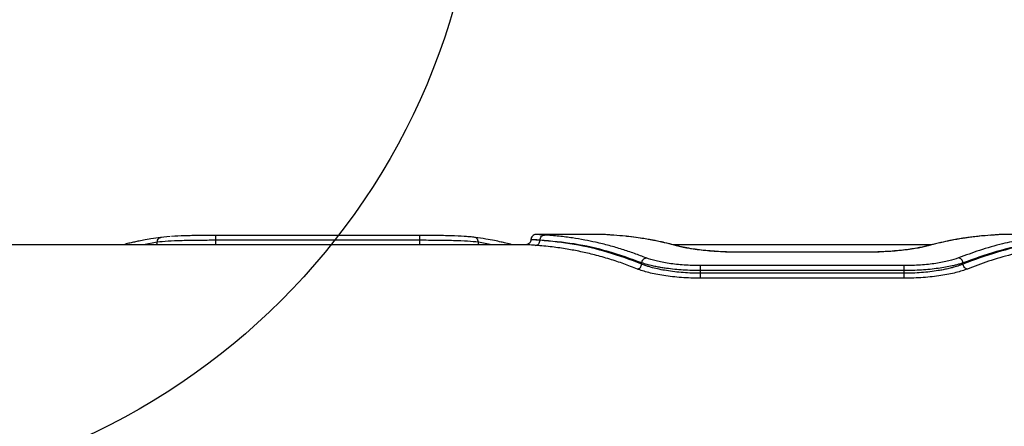
# Model space of a CAD drawing. Units: millimetres. Extents: x 16953 to 21253, y 42775 to 46726.
# Drawn here: x 18587 to 18877, y 44972 to 45092 of the extents above; entities that cross this region are included whole.
import ezdxf

# ---------------------------------------------------------------- set-up
doc = ezdxf.new("R2010")
doc.units = ezdxf.units.MM
doc.header["$LTSCALE"] = 200
doc.layers.add('OTWORY_MONTAŻOWE', color=1, linetype='Continuous')

msp = doc.modelspace()

# ---------------------------------------------------------------- linework, layer by layer
at = {"color": 7, "linetype": 'Continuous', "lineweight": 25}
for p, q in [((18759.48, 45028.52), (18739.38, 45028.52)), ((18896.38, 45028.52), (18876.28, 45028.52)), ((18631.55, 45027.92), (18628.72, 45027.66)), ((18705.07, 45028.25), (18645.07, 45028.25)), ((18705.07, 45026.81), (18645.07, 45026.81)), ((18740.56, 45026.81), (18740.56, 45026.86)), ((18736.38, 45025.52), (18510.88, 45025.52)), ((18856.03, 45025.52), (18779.76, 45025.52)), ((18836.35, 45023.31), (18799.4, 45023.31)), ((18836.33, 45023.28), (18799.43, 45023.28)), ((18770.56, 45019.81), (18770.56, 45020.16)), ((18865.2, 45019.81), (18865.2, 45020.16)), ((18847.88, 45019.34), (18787.88, 45019.34)), ((18787.88, 45017.08), (18787.88, 45017.89)), ((18847.88, 45017.89), (18787.88, 45017.89)), ((18847.88, 45017.08), (18787.88, 45017.08)), ((18847.88, 45017.08), (18847.88, 45017.89)), ((18847.88, 45015.63), (18787.88, 45015.63))]:
    msp.add_line(p, q, dxfattribs=at)
at = {"color": 1, "linetype": 'Continuous', "lineweight": 25}
for p, q in [((18627.75, 45026.25), (18623.76, 45025.52)), ((18726.38, 45025.52), (18722.39, 45026.25)), ((18873.4, 45028.31), (18873.12, 45028.24)), ((18781.24, 45025.14), (18780.8, 45025.19)), ((18799.43, 45023.28), (18799.43, 45023.28)), ((18836.33, 45023.28), (18836.33, 45023.28)), ((18854.96, 45025.19), (18854.51, 45025.11))]:
    msp.add_line(p, q, dxfattribs=at)
at = {"color": 7, "linetype": 'Continuous', "lineweight": 25}
for points, knots in [([(18739.38, 45028.52), (18739.18, 45028.5), (18738.79, 45028.45), (18738.3, 45028.1), (18737.95, 45027.61), (18737.91, 45027.21), (18737.88, 45027.02)], [0, 0, 0, 0, 0.250377, 0.50011, 0.750091, 1, 1, 1, 1]), ([(18628.72, 45027.66), (18627.78, 45027.52), (18626.11, 45027.29), (18623.89, 45026.89), (18622.17, 45026.55), (18620.74, 45026.24), (18619.32, 45025.93), (18618.36, 45025.66), (18617.83, 45025.52)], [0, 0, 0, 0, 0.25635, 0.45998, 0.610869, 0.731971, 0.85557, 1, 1, 1, 1]), ([(18627.75, 45026.25), (18627.78, 45026.47), (18627.83, 45026.91), (18628.17, 45027.39), (18628.6, 45027.66), (18628.9, 45027.68), (18629.05, 45027.69)], [0, 0, 0, 0, 0.279564, 0.558916, 0.779233, 1, 1, 1, 1]), ([(18645.07, 45026.81), (18643.33, 45026.81), (18639.84, 45026.8), (18634.98, 45026.71), (18630.72, 45026.55), (18628.74, 45026.35), (18627.75, 45026.25)], [0, 0, 0, 0, 0.249085, 0.499581, 0.749513, 1, 1, 1, 1]), ([(18645.07, 45028.25), (18643.47, 45028.25), (18640.25, 45028.24), (18635.68, 45028.15), (18633.23, 45028.03), (18632, 45027.96)], [0, 0, 0, 0, 0.332044, 0.6661972, 1, 1, 1, 1]), ([(18718.89, 45027.9), (18718.66, 45027.92), (18717.47, 45028.04), (18714.39, 45028.14), (18709.94, 45028.24), (18706.7, 45028.25), (18705.07, 45028.25)], [0, 0, 0, 0, 0.076147, 0.384653, 0.692084, 1, 1, 1, 1]), ([(18722.39, 45026.25), (18721.41, 45026.35), (18719.44, 45026.55), (18715.19, 45026.71), (18710.32, 45026.8), (18706.82, 45026.81), (18705.07, 45026.81)], [0, 0, 0, 0, 0.249074, 0.499575, 0.749504, 1, 1, 1, 1]), ([(18721.43, 45027.66), (18720.95, 45027.72), (18720.13, 45027.82), (18719.06, 45027.89), (18718.62, 45027.92)], [0, 0, 0, 0, 0.591844, 1, 1, 1, 1]), ([(18722.39, 45026.25), (18722.37, 45026.47), (18722.32, 45026.91), (18721.97, 45027.39), (18721.54, 45027.66), (18721.24, 45027.68), (18721.09, 45027.69)], [0, 0, 0, 0, 0.279564, 0.558916, 0.779233, 1, 1, 1, 1]), ([(18732.39, 45025.52), (18731.75, 45025.68), (18730.66, 45025.96), (18728.91, 45026.35), (18726.96, 45026.76), (18724.4, 45027.23), (18722.49, 45027.5), (18721.43, 45027.66)], [0, 0, 0, 0, 0.175592, 0.299821, 0.478274, 0.711675, 1, 1, 1, 1]), ([(18737.88, 45027.02), (18737.86, 45026.82), (18737.81, 45026.43), (18737.47, 45025.93), (18736.97, 45025.59), (18736.58, 45025.54), (18736.38, 45025.52)], [0, 0, 0, 0, 0.250433, 0.500129, 0.750035, 1, 1, 1, 1]), ([(18740.56, 45026.81), (18740.13, 45026.84), (18739.32, 45026.9), (18738.5, 45026.97), (18737.98, 45027.01), (18737.91, 45027.02), (18737.88, 45027.02)], [0, 0, 0, 0, 0.2605, 0.500225, 0.752047, 1, 1, 1, 1]), ([(18740.56, 45026.86), (18740.12, 45026.89), (18739.27, 45026.93), (18738.46, 45026.98), (18737.96, 45027.01), (18737.91, 45027.02), (18737.88, 45027.02)], [0, 0, 0, 0, 0.269099, 0.52546, 0.769091, 1, 1, 1, 1]), ([(18739.26, 45025.31), (18739.43, 45025.34), (18739.76, 45025.39), (18740.19, 45025.74), (18740.49, 45026.23), (18740.54, 45026.61), (18740.56, 45026.81)], [0, 0, 0, 0, 0.249931, 0.499865, 0.749562, 1, 1, 1, 1]), ([(18740.56, 45026.86), (18740.59, 45027.08), (18740.64, 45027.51), (18740.99, 45028.01), (18741.41, 45028.3), (18741.71, 45028.34), (18741.86, 45028.36)], [0, 0, 0, 0, 0.279576, 0.558948, 0.779258, 1, 1, 1, 1]), ([(18770.56, 45020.16), (18767.26, 45021.34), (18760.66, 45023.71), (18750.64, 45025.95), (18743.92, 45026.56), (18740.56, 45026.86)], [0, 0, 0, 0, 0.332499, 0.666158, 1, 1, 1, 1]), ([(18770.56, 45019.81), (18767.26, 45021.03), (18760.66, 45023.46), (18750.64, 45025.8), (18743.92, 45026.47), (18740.56, 45026.81)], [0, 0, 0, 0, 0.332469, 0.666139, 1, 1, 1, 1]), ([(18771.86, 45021.62), (18770.71, 45022.06), (18768.35, 45022.97), (18764.71, 45024.17), (18760.9, 45025.29), (18757.22, 45026.2), (18753.61, 45026.94), (18750.03, 45027.54), (18746.07, 45028.06), (18743.3, 45028.26), (18741.86, 45028.36)], [0, 0, 0, 0, 0.116217, 0.238165, 0.365843, 0.499252, 0.606118, 0.725198, 0.856492, 1, 1, 1, 1]), ([(18780.8, 45025.19), (18779.83, 45025.44), (18777.85, 45025.96), (18774.78, 45026.64), (18771.76, 45027.2), (18768.73, 45027.67), (18765.65, 45028.05), (18763.49, 45028.22), (18762.35, 45028.31)], [0, 0, 0, 0, 0.157673, 0.32434, 0.500002, 0.649442, 0.816108, 1, 1, 1, 1]), ([(18781.23, 45025.14), (18780.44, 45025.35), (18778.97, 45025.73), (18776.94, 45026.2), (18775.28, 45026.56), (18773.95, 45026.82), (18772.62, 45027.06), (18770.97, 45027.34), (18768.71, 45027.67), (18766.98, 45027.9), (18766, 45027.99), (18765.97, 45027.99)], [0, 0, 0, 0, 0.157008, 0.289986, 0.398929, 0.483832, 0.550715, 0.660738, 0.808486, 0.993953, 1, 1, 1, 1]), ([(18871.71, 45028.16), (18871.37, 45028.14), (18870.36, 45028.06), (18868.79, 45027.89), (18867.13, 45027.68), (18865.8, 45027.49), (18864.47, 45027.29), (18862.81, 45027.01), (18860.56, 45026.58), (18857.73, 45025.97), (18855.66, 45025.43), (18854.52, 45025.14)], [0, 0, 0, 0, 0.058131, 0.176282, 0.273074, 0.348507, 0.40793, 0.505684, 0.636951, 0.801726, 1, 1, 1, 1]), ([(18873.4, 45028.31), (18872.27, 45028.22), (18870.11, 45028.05), (18867.03, 45027.67), (18864, 45027.2), (18860.98, 45026.64), (18857.91, 45025.96), (18855.92, 45025.44), (18854.96, 45025.19)], [0, 0, 0, 0, 0.183889, 0.350555, 0.499998, 0.675658, 0.842325, 1, 1, 1, 1]), ([(18893.9, 45028.36), (18892.81, 45028.29), (18890.7, 45028.14), (18887.64, 45027.8), (18884.78, 45027.39), (18882.13, 45026.93), (18879.52, 45026.4), (18875.52, 45025.48), (18870.27, 45024), (18865.96, 45022.39), (18863.9, 45021.62)], [0, 0, 0, 0, 0.1083117, 0.2098129, 0.3045038, 0.3923842, 0.4734542, 0.5655111, 0.7916315, 1, 1, 1, 1]), ([(18895.2, 45026.86), (18891.84, 45026.56), (18885.12, 45025.95), (18875.1, 45023.71), (18868.5, 45021.34), (18865.2, 45020.16)], [0, 0, 0, 0, 0.333833, 0.667502, 1, 1, 1, 1]), ([(18895.2, 45026.81), (18891.84, 45026.47), (18885.12, 45025.8), (18875.1, 45023.46), (18868.49, 45021.03), (18865.2, 45019.81)], [0, 0, 0, 0, 0.33387, 0.667529, 1, 1, 1, 1]), ([(18739.26, 45025.31), (18738.82, 45025.34), (18737.95, 45025.4), (18737.06, 45025.47), (18736.48, 45025.51), (18736.41, 45025.52), (18736.38, 45025.52)], [0, 0, 0, 0, 0.249731, 0.500384, 0.749907, 1, 1, 1, 1]), ([(18769.26, 45018.35), (18767.94, 45018.86), (18765.22, 45019.92), (18761.02, 45021.3), (18756.77, 45022.5), (18752.6, 45023.48), (18748.42, 45024.27), (18744, 45024.92), (18740.89, 45025.18), (18739.26, 45025.31)], [0, 0, 0, 0, 0.13354, 0.274353, 0.422438, 0.559529, 0.691391, 0.838215, 1, 1, 1, 1]), ([(18799.43, 45023.28), (18798.49, 45023.29), (18796.61, 45023.3), (18793.84, 45023.42), (18791.16, 45023.59), (18788.63, 45023.83), (18786.28, 45024.12), (18784.17, 45024.45), (18782.29, 45024.81), (18781.3, 45025.06), (18780.8, 45025.19)], [0, 0, 0, 0, 0.124183, 0.248699, 0.373763, 0.498899, 0.623984, 0.749234, 0.874854, 1, 1, 1, 1]), ([(18799.43, 45023.3), (18798.81, 45023.31), (18797.49, 45023.31), (18795.39, 45023.37), (18793.08, 45023.48), (18790.62, 45023.66), (18788.07, 45023.92), (18785.55, 45024.25), (18783.15, 45024.67), (18781.89, 45024.98), (18781.23, 45025.14)], [0, 0, 0, 0, 0.083561, 0.1789, 0.286202, 0.405604, 0.536581, 0.679203, 0.833986, 1, 1, 1, 1]), ([(18854.96, 45025.19), (18854.46, 45025.06), (18853.47, 45024.81), (18851.61, 45024.45), (18849.5, 45024.12), (18847.15, 45023.83), (18844.62, 45023.59), (18841.94, 45023.42), (18839.16, 45023.3), (18837.27, 45023.29), (18836.33, 45023.28)], [0, 0, 0, 0, 0.124717, 0.249648, 0.374891, 0.500103, 0.625353, 0.750088, 0.875326, 1, 1, 1, 1]), ([(18854.52, 45025.14), (18853.61, 45024.92), (18852.22, 45024.59), (18849.69, 45024.18), (18847.5, 45023.9), (18845.02, 45023.65), (18842.3, 45023.46), (18839.38, 45023.33), (18837.36, 45023.31), (18836.33, 45023.3)], [0, 0, 0, 0, 0.2256002, 0.3449004, 0.4682802, 0.5952928, 0.7262721, 0.8614589, 1, 1, 1, 1]), ([(18896.5, 45025.31), (18895.42, 45025.23), (18893.32, 45025.06), (18890.27, 45024.7), (18887.42, 45024.27), (18884.76, 45023.79), (18882.13, 45023.24), (18878.13, 45022.28), (18872.87, 45020.77), (18868.56, 45019.14), (18866.5, 45018.35)], [0, 0, 0, 0, 0.107395, 0.208404, 0.303027, 0.391265, 0.473117, 0.565412, 0.791327, 1, 1, 1, 1]), ([(18769.26, 45018.35), (18769.42, 45018.39), (18769.74, 45018.47), (18770.15, 45018.81), (18770.45, 45019.28), (18770.52, 45019.63), (18770.56, 45019.81)], [0, 0, 0, 0, 0.249946, 0.499894, 0.749655, 1, 1, 1, 1]), ([(18770.56, 45020.16), (18770.59, 45020.34), (18770.66, 45020.69), (18770.97, 45021.16), (18771.38, 45021.5), (18771.7, 45021.58), (18771.86, 45021.62)], [0, 0, 0, 0, 0.249946, 0.499893, 0.749653, 1, 1, 1, 1]), ([(18787.88, 45017.89), (18787.03, 45017.9), (18785.32, 45017.91), (18782.76, 45018.04), (18780.23, 45018.24), (18778.12, 45018.49), (18776.4, 45018.74), (18775.01, 45018.99), (18773.54, 45019.29), (18771.98, 45019.68), (18771.05, 45019.99), (18770.56, 45020.16)], [0, 0, 0, 0, 0.12042, 0.243787, 0.370211, 0.499796, 0.579344, 0.662655, 0.749744, 0.867118, 1, 1, 1, 1]), ([(18787.88, 45017.08), (18787.03, 45017.09), (18785.31, 45017.11), (18782.75, 45017.27), (18780.22, 45017.51), (18777.84, 45017.85), (18775.64, 45018.26), (18773.94, 45018.67), (18772.59, 45019.06), (18771.52, 45019.42), (18770.89, 45019.68), (18770.56, 45019.81)], [0, 0, 0, 0, 0.120105, 0.243316, 0.369796, 0.499696, 0.620526, 0.750005, 0.82505, 0.90838, 1, 1, 1, 1]), ([(18787.88, 45019.34), (18786.25, 45019.37), (18783, 45019.44), (18778.49, 45019.95), (18774.57, 45020.69), (18772.76, 45021.31), (18771.86, 45021.62)], [0, 0, 0, 0, 0.248974, 0.498838, 0.748922, 1, 1, 1, 1]), ([(18863.9, 45021.62), (18863, 45021.31), (18861.19, 45020.69), (18857.28, 45019.96), (18852.77, 45019.44), (18849.51, 45019.37), (18847.88, 45019.34)], [0, 0, 0, 0, 0.250265, 0.500742, 0.750326, 1, 1, 1, 1]), ([(18865.2, 45020.16), (18864.87, 45020.04), (18864.24, 45019.83), (18863.17, 45019.53), (18861.82, 45019.2), (18860.11, 45018.86), (18857.91, 45018.52), (18855.53, 45018.24), (18853.01, 45018.04), (18850.44, 45017.91), (18848.73, 45017.9), (18847.88, 45017.89)], [0, 0, 0, 0, 0.090528, 0.173701, 0.249524, 0.378605, 0.499755, 0.629381, 0.755894, 0.879396, 1, 1, 1, 1]), ([(18865.2, 45019.81), (18864.7, 45019.61), (18863.78, 45019.24), (18862.21, 45018.78), (18860.74, 45018.41), (18859.36, 45018.12), (18857.64, 45017.81), (18855.53, 45017.51), (18853, 45017.26), (18850.44, 45017.11), (18848.72, 45017.09), (18847.88, 45017.08)], [0, 0, 0, 0, 0.134168, 0.250876, 0.338399, 0.421783, 0.501049, 0.630845, 0.757167, 0.880165, 1, 1, 1, 1]), ([(18865.2, 45020.16), (18865.16, 45020.34), (18865.09, 45020.69), (18864.79, 45021.16), (18864.38, 45021.5), (18864.06, 45021.58), (18863.9, 45021.62)], [0, 0, 0, 0, 0.249942, 0.499896, 0.749662, 1, 1, 1, 1]), ([(18866.5, 45018.35), (18866.34, 45018.39), (18866.02, 45018.47), (18865.61, 45018.81), (18865.3, 45019.28), (18865.23, 45019.63), (18865.2, 45019.81)], [0, 0, 0, 0, 0.2499426, 0.4998967, 0.7496645, 1, 1, 1, 1]), ([(18787.88, 45015.63), (18786.93, 45015.64), (18785.04, 45015.67), (18782.25, 45015.82), (18779.57, 45016.07), (18777.04, 45016.41), (18774.7, 45016.81), (18772.6, 45017.28), (18770.74, 45017.8), (18769.75, 45018.17), (18769.26, 45018.35)], [0, 0, 0, 0, 0.1251644, 0.2508045, 0.3753749, 0.5007657, 0.6258335, 0.7508581, 0.8756446, 1, 1, 1, 1]), ([(18866.5, 45018.35), (18866, 45018.17), (18865.01, 45017.8), (18863.15, 45017.28), (18861.05, 45016.81), (18858.7, 45016.4), (18856.17, 45016.07), (18853.49, 45015.82), (18850.71, 45015.66), (18848.82, 45015.64), (18847.88, 45015.63)], [0, 0, 0, 0, 0.124737, 0.250097, 0.375143, 0.499953, 0.625162, 0.750334, 0.875304, 1, 1, 1, 1])]:
    msp.add_open_spline(points, degree=3, knots=knots, dxfattribs=at)
at = {"color": 1, "linetype": 'Continuous', "lineweight": 25}
for points, knots in [([(18741.86, 45028.36), (18741.19, 45028.4), (18739.85, 45028.49), (18739.17, 45028.53), (18739.38, 45028.52), (18739.38, 45028.52)], [0, 0, 0, 0, 0.499421, 0.999484, 1, 1, 1, 1]), ([(18762.35, 45028.31), (18761.92, 45028.34), (18761.04, 45028.4), (18760.16, 45028.47), (18759.58, 45028.51), (18759.51, 45028.52), (18759.48, 45028.52)], [0, 0, 0, 0, 0.2496607, 0.5005331, 0.7505315, 1, 1, 1, 1]), ([(18876.28, 45028.52), (18876.25, 45028.52), (18876.18, 45028.51), (18875.6, 45028.47), (18874.72, 45028.4), (18873.84, 45028.34), (18873.4, 45028.31)], [0, 0, 0, 0, 0.249429, 0.499561, 0.750395, 1, 1, 1, 1]), ([(18627.55, 45025.52), (18627.59, 45025.57), (18627.73, 45025.78), (18627.74, 45026.05), (18627.75, 45026.25)], [0, 0, 0, 0, 0.2608544, 1, 1, 1, 1]), ([(18722.59, 45025.52), (18722.55, 45025.59), (18722.42, 45025.81), (18722.4, 45026.08), (18722.39, 45026.25)], [0, 0, 0, 0, 0.3481006, 1, 1, 1, 1])]:
    msp.add_open_spline(points, degree=3, knots=knots, dxfattribs=at)
at = {"color": 7, "linetype": 'Continuous', "lineweight": 25}
for points in [[(18645.07, 45026.81), (18645.07, 45027.01), (18645.07, 45027.4), (18645.07, 45027.89), (18645.07, 45028.21), (18645.07, 45028.24), (18645.07, 45028.25)], [(18645.07, 45025.37), (18645.07, 45025.39), (18645.07, 45025.42), (18645.07, 45025.75), (18645.07, 45026.23), (18645.07, 45026.62), (18645.07, 45026.81)], [(18705.07, 45028.25), (18705.07, 45028.24), (18705.07, 45028.21), (18705.07, 45027.89), (18705.07, 45027.4), (18705.07, 45027.01), (18705.07, 45026.81)], [(18705.07, 45026.81), (18705.07, 45026.62), (18705.07, 45026.23), (18705.07, 45025.75), (18705.07, 45025.42), (18705.07, 45025.39), (18705.07, 45025.37)], [(18787.88, 45017.89), (18787.88, 45018.05), (18787.88, 45018.38), (18787.88, 45018.82), (18787.88, 45019.17), (18787.88, 45019.28), (18787.88, 45019.34)], [(18787.88, 45015.63), (18787.88, 45015.69), (18787.88, 45015.81), (18787.88, 45016.16), (18787.88, 45016.59), (18787.88, 45016.92), (18787.88, 45017.08)], [(18847.88, 45017.89), (18847.88, 45018.05), (18847.88, 45018.38), (18847.88, 45018.82), (18847.88, 45019.17), (18847.88, 45019.28), (18847.88, 45019.34)], [(18847.88, 45015.63), (18847.88, 45015.69), (18847.88, 45015.81), (18847.88, 45016.16), (18847.88, 45016.59), (18847.88, 45016.92), (18847.88, 45017.08)]]:
    msp.add_open_spline(points, degree=3, dxfattribs=at)
at = {"layer": 'OTWORY_MONTAŻOWE'}
msp.add_circle((18522.88, 45150.52), 200, dxfattribs=at)

doc.saveas('drawing.dxf')
